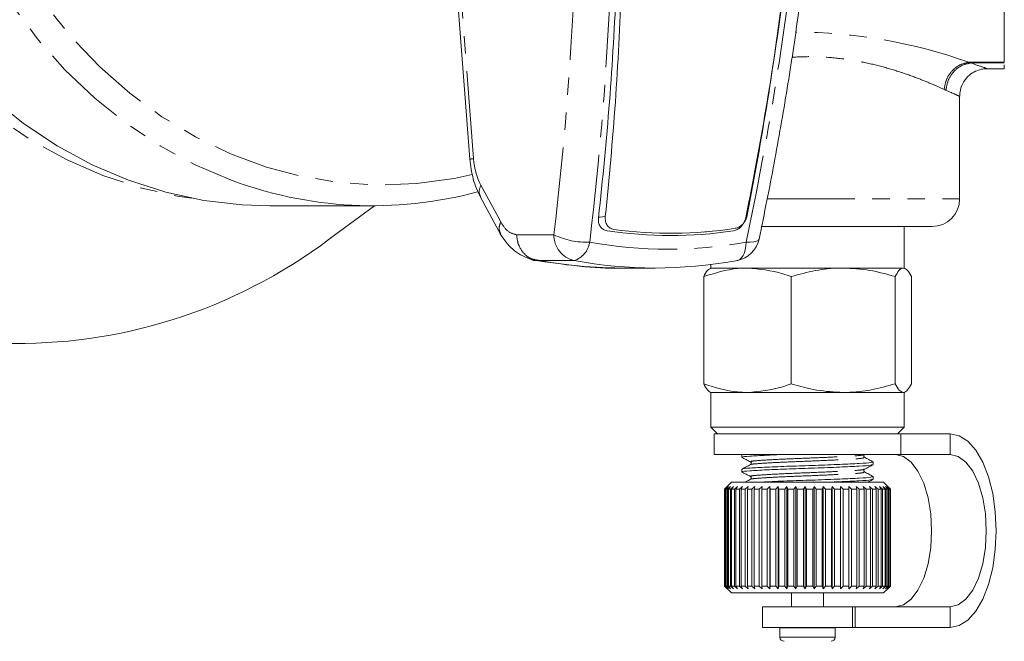
# Model space of a CAD drawing. Units: millimetres. Extents: x -215 to 541, y -223 to 512.
# Drawn here: x 174 to 245, y 90 to 135 of the extents above; entities that cross this region are included whole.
import ezdxf

# ---------------------------------------------------------------- set-up
doc = ezdxf.new("R2010")
doc.units = ezdxf.units.MM
doc.linetypes.add('PHANTOM', pattern=[12.7, 6.35, -1.27, 1.27, -1.27, 1.27, -1.27])

msp = doc.modelspace()

# ---------------------------------------------------------------- linework, layer by layer
at = {"color": 7, "linetype": 'Continuous', "lineweight": 15}
for p, q in [((205.332, 137.817), (206.335, 124.713)), ((243.714, 131.268), (244.987, 131.268)), ((241.754, 121.852), (241.754, 129.283)), ((207.095, 121.979), (208.58, 119.252)), ((191.852, 121.352), (199.302, 121.352)), ((196.176, 118.952), (199.437, 121.353)), ((239.753, 119.852), (227.392, 119.852)), ((237.754, 116.852), (237.754, 119.852)), ((223.254, 119.447), (224.052, 119.531)), ((217.265, 116.852), (219.73, 116.852)), ((223.754, 117.104), (223.754, 116.852)), ((223.754, 116.852), (226.412, 116.852)), ((225.649, 117.391), (225.56, 117.383)), ((226.412, 116.852), (233.338, 116.852)), ((233.338, 116.852), (237.68, 116.852)), ((223.242, 116.227), (223.242, 108.478)), ((229.582, 116.227), (229.582, 108.478)), ((237.094, 116.227), (237.094, 108.478)), ((238.265, 116.227), (238.265, 108.478)), ((223.754, 107.852), (223.754, 105.352)), ((223.754, 107.852), (226.412, 107.852)), ((226.412, 107.852), (233.338, 107.852)), ((233.338, 107.852), (237.68, 107.852)), ((237.754, 105.352), (237.754, 107.852)), ((223.754, 105.352), (224.254, 104.852)), ((237.754, 105.352), (223.754, 105.352)), ((224.004, 104.852), (224.004, 103.352)), ((237.503, 104.852), (224.004, 104.852)), ((237.254, 104.852), (237.754, 105.352)), ((237.503, 103.352), (237.503, 104.852)), ((241.067, 104.852), (237.503, 104.852)), ((237.503, 103.352), (224.004, 103.352)), ((226.004, 103.352), (226.004, 103.161)), ((241.067, 103.352), (237.503, 103.352)), ((235.504, 102.631), (235.504, 102.825)), ((226.004, 102.296), (226.004, 102.102)), ((225.253, 101.352), (224.753, 100.852)), ((225.253, 101.352), (236.253, 101.352)), ((235.504, 101.573), (235.504, 101.767)), ((236.578, 101.027), (236.253, 101.352)), ((224.753, 100.852), (224.753, 93.852)), ((224.753, 100.852), (224.757, 100.852)), ((224.757, 100.852), (224.962, 101.052)), ((224.757, 93.852), (224.757, 100.852)), ((224.962, 101.052), (224.77, 100.852)), ((224.77, 100.852), (224.821, 100.852)), ((224.77, 100.852), (224.77, 93.852)), ((224.821, 100.852), (225.036, 101.052)), ((224.821, 93.852), (224.821, 100.852)), ((225.036, 101.052), (224.859, 100.852)), ((224.859, 100.852), (224.961, 100.852)), ((224.859, 100.852), (224.859, 93.852)), ((224.961, 100.852), (225.184, 101.052)), ((224.961, 93.852), (224.961, 100.852)), ((225.184, 101.052), (225.026, 100.852)), ((225.026, 100.852), (225.178, 100.852)), ((225.026, 100.852), (225.026, 93.852)), ((225.178, 100.852), (225.405, 101.052)), ((225.178, 93.852), (225.178, 100.852)), ((225.405, 101.052), (225.266, 100.852)), ((225.266, 100.852), (225.467, 100.852)), ((225.266, 100.852), (225.266, 93.852)), ((225.467, 100.852), (225.696, 101.052)), ((225.467, 93.852), (225.467, 100.852)), ((225.696, 101.052), (225.579, 100.852)), ((225.579, 100.852), (225.824, 100.852)), ((225.579, 100.852), (225.579, 93.852)), ((225.824, 100.852), (226.053, 101.052)), ((225.824, 93.852), (225.824, 100.852)), ((226.053, 101.052), (225.959, 100.852)), ((225.959, 100.852), (226.246, 100.852)), ((225.959, 100.852), (225.959, 93.852)), ((226.246, 100.852), (226.471, 101.052)), ((226.246, 93.852), (226.246, 100.852)), ((226.471, 101.052), (226.401, 100.852)), ((226.401, 100.852), (226.727, 100.852)), ((226.401, 100.852), (226.401, 93.852)), ((226.727, 100.852), (226.945, 101.052)), ((226.727, 93.852), (226.727, 100.852)), ((226.945, 101.052), (226.901, 100.852)), ((226.901, 100.852), (227.261, 100.852)), ((226.901, 100.852), (226.901, 93.852)), ((227.261, 100.852), (227.468, 101.052)), ((227.261, 93.852), (227.261, 100.852)), ((227.468, 101.052), (227.45, 100.852)), ((227.45, 100.852), (227.84, 100.852)), ((227.45, 100.852), (227.45, 93.852)), ((227.84, 100.852), (228.034, 101.052)), ((227.84, 93.852), (227.84, 100.852)), ((228.034, 101.052), (228.042, 100.852)), ((228.034, 101.052), (228.034, 93.652)), ((228.042, 100.852), (228.456, 100.852)), ((228.042, 100.852), (228.042, 93.852)), ((228.456, 100.852), (228.636, 101.052)), ((228.456, 93.852), (228.456, 100.852)), ((228.636, 101.052), (228.67, 100.852)), ((228.636, 101.052), (228.636, 93.652)), ((228.67, 100.852), (229.103, 100.852)), ((228.67, 100.852), (228.67, 93.852)), ((229.103, 100.852), (229.265, 101.052)), ((229.103, 93.852), (229.103, 100.852)), ((229.265, 101.052), (229.325, 100.852)), ((229.265, 101.052), (229.265, 93.652)), ((229.325, 100.852), (229.772, 100.852)), ((229.325, 100.852), (229.325, 93.852)), ((229.772, 100.852), (229.914, 101.052)), ((229.772, 93.852), (229.772, 100.852)), ((229.914, 101.052), (229.999, 100.852)), ((229.914, 101.052), (229.914, 93.652)), ((229.999, 100.852), (230.453, 100.852)), ((229.999, 100.852), (229.999, 93.852)), ((230.453, 100.852), (230.574, 101.052)), ((230.453, 93.852), (230.453, 100.852)), ((230.574, 101.052), (230.682, 100.852)), ((230.574, 101.052), (230.574, 93.652)), ((230.682, 100.852), (231.138, 100.852)), ((230.682, 100.852), (230.682, 93.852)), ((231.138, 100.852), (231.236, 101.052)), ((231.138, 93.852), (231.138, 100.852)), ((231.236, 101.052), (231.367, 100.852)), ((231.236, 101.052), (231.236, 93.652)), ((231.367, 100.852), (231.818, 100.852)), ((231.367, 100.852), (231.367, 93.852)), ((231.818, 100.852), (231.891, 101.052)), ((231.818, 93.852), (231.818, 100.852)), ((231.891, 101.052), (232.043, 100.852)), ((231.891, 101.052), (231.891, 93.652)), ((232.043, 100.852), (232.484, 100.852)), ((232.043, 100.852), (232.043, 93.852)), ((232.484, 100.852), (232.532, 101.052)), ((232.484, 93.852), (232.484, 100.852)), ((232.532, 101.052), (232.703, 100.852)), ((232.532, 101.052), (232.532, 93.652)), ((232.703, 100.852), (233.128, 100.852)), ((232.703, 100.852), (232.703, 93.852)), ((233.128, 100.852), (233.15, 101.052)), ((233.128, 93.852), (233.128, 100.852)), ((233.15, 101.052), (233.337, 100.852)), ((233.15, 101.052), (233.15, 93.652)), ((233.337, 100.852), (233.74, 100.852)), ((233.337, 100.852), (233.337, 93.852)), ((233.736, 101.052), (233.937, 100.852)), ((233.74, 100.852), (233.736, 101.052)), ((233.74, 93.852), (233.74, 100.852)), ((233.937, 100.852), (234.314, 100.852)), ((233.937, 100.852), (233.937, 93.852)), ((234.284, 101.052), (234.496, 100.852)), ((234.314, 100.852), (234.284, 101.052)), ((234.314, 93.852), (234.314, 100.852)), ((234.496, 100.852), (234.841, 100.852)), ((234.496, 100.852), (234.496, 93.852)), ((234.785, 101.052), (235.006, 100.852)), ((234.841, 100.852), (234.785, 101.052)), ((234.841, 93.852), (234.841, 100.852)), ((235.006, 100.852), (235.315, 100.852)), ((235.006, 100.852), (235.006, 93.852)), ((235.234, 101.052), (235.461, 100.852)), ((235.315, 100.852), (235.234, 101.052)), ((235.315, 93.852), (235.315, 100.852)), ((235.461, 100.852), (235.73, 100.852)), ((235.461, 100.852), (235.461, 93.852)), ((235.625, 101.052), (235.854, 100.852)), ((235.73, 100.852), (235.625, 101.052)), ((235.73, 93.852), (235.73, 100.852)), ((235.854, 100.852), (236.079, 100.852)), ((235.854, 100.852), (235.854, 93.852)), ((235.952, 101.052), (236.181, 100.852)), ((236.079, 100.852), (235.952, 101.052)), ((236.079, 93.852), (236.079, 100.852)), ((236.181, 100.852), (236.36, 100.852)), ((236.181, 100.852), (236.181, 93.852)), ((236.211, 101.052), (236.437, 100.852)), ((236.36, 100.852), (236.211, 101.052)), ((236.36, 93.852), (236.36, 100.852)), ((236.4, 101.052), (236.619, 100.852)), ((236.567, 100.852), (236.4, 101.052)), ((236.437, 100.852), (236.567, 100.852)), ((236.437, 100.852), (236.437, 93.852)), ((236.514, 101.052), (236.725, 100.852)), ((236.698, 100.852), (236.514, 101.052)), ((236.553, 101.052), (236.753, 100.852)), ((236.752, 100.852), (236.553, 101.052)), ((236.567, 93.852), (236.567, 100.852)), ((236.619, 100.852), (236.698, 100.852)), ((236.619, 100.852), (236.619, 93.852)), ((236.698, 93.852), (236.698, 100.852)), ((236.725, 100.852), (236.752, 100.852)), ((236.725, 100.852), (236.725, 93.852)), ((236.752, 93.852), (236.752, 100.852)), ((236.753, 100.852), (236.753, 93.852)), ((224.753, 93.852), (225.253, 93.352)), ((224.753, 93.852), (224.757, 93.852)), ((224.962, 93.652), (224.757, 93.852)), ((224.77, 93.852), (224.962, 93.652)), ((224.77, 93.852), (224.821, 93.852)), ((225.036, 93.652), (224.821, 93.852)), ((224.859, 93.852), (225.036, 93.652)), ((224.859, 93.852), (224.961, 93.852)), ((225.184, 93.652), (224.961, 93.852)), ((225.026, 93.852), (225.184, 93.652)), ((225.026, 93.852), (225.178, 93.852)), ((225.405, 93.652), (225.178, 93.852)), ((225.253, 93.352), (236.253, 93.352)), ((225.266, 93.852), (225.405, 93.652)), ((225.266, 93.852), (225.467, 93.852)), ((225.696, 93.652), (225.467, 93.852)), ((225.579, 93.852), (225.696, 93.652)), ((225.579, 93.852), (225.824, 93.852)), ((226.053, 93.652), (225.824, 93.852)), ((225.959, 93.852), (226.053, 93.652)), ((225.959, 93.852), (226.246, 93.852)), ((226.471, 93.652), (226.246, 93.852)), ((226.401, 93.852), (226.471, 93.652)), ((226.401, 93.852), (226.727, 93.852)), ((226.945, 93.652), (226.727, 93.852)), ((226.901, 93.852), (226.945, 93.652)), ((226.901, 93.852), (227.261, 93.852)), ((227.468, 93.652), (227.261, 93.852)), ((227.45, 93.852), (227.468, 93.652)), ((227.45, 93.852), (227.84, 93.852)), ((228.034, 93.652), (227.84, 93.852)), ((228.042, 93.852), (228.034, 93.652)), ((228.042, 93.852), (228.456, 93.852)), ((228.636, 93.652), (228.456, 93.852)), ((228.67, 93.852), (228.636, 93.652)), ((228.67, 93.852), (229.103, 93.852)), ((229.265, 93.652), (229.103, 93.852)), ((229.325, 93.852), (229.265, 93.652)), ((229.325, 93.852), (229.772, 93.852)), ((229.603, 93.352), (229.603, 92.352)), ((229.914, 93.652), (229.772, 93.852)), ((229.999, 93.852), (229.914, 93.652)), ((229.999, 93.852), (230.453, 93.852)), ((230.574, 93.652), (230.453, 93.852)), ((230.682, 93.852), (230.574, 93.652)), ((230.682, 93.852), (231.138, 93.852)), ((231.236, 93.652), (231.138, 93.852)), ((231.367, 93.852), (231.236, 93.652)), ((231.367, 93.852), (231.818, 93.852)), ((231.891, 93.652), (231.818, 93.852)), ((232.043, 93.852), (231.891, 93.652)), ((231.904, 92.352), (231.904, 93.352)), ((232.043, 93.852), (232.484, 93.852)), ((232.532, 93.652), (232.484, 93.852)), ((232.703, 93.852), (232.532, 93.652)), ((232.703, 93.852), (233.128, 93.852)), ((233.15, 93.652), (233.128, 93.852)), ((233.337, 93.852), (233.15, 93.652)), ((233.337, 93.852), (233.74, 93.852)), ((233.736, 93.652), (233.74, 93.852)), ((233.937, 93.852), (233.736, 93.652)), ((233.937, 93.852), (234.314, 93.852)), ((234.284, 93.652), (234.314, 93.852)), ((234.496, 93.852), (234.284, 93.652)), ((234.496, 93.852), (234.841, 93.852)), ((234.785, 93.652), (234.841, 93.852)), ((235.006, 93.852), (234.785, 93.652)), ((235.006, 93.852), (235.315, 93.852)), ((235.234, 93.652), (235.315, 93.852)), ((235.461, 93.852), (235.234, 93.652)), ((235.461, 93.852), (235.73, 93.852)), ((235.625, 93.652), (235.73, 93.852)), ((235.854, 93.852), (235.625, 93.652)), ((235.854, 93.852), (236.079, 93.852)), ((235.952, 93.652), (236.079, 93.852)), ((236.181, 93.852), (235.952, 93.652)), ((236.181, 93.852), (236.36, 93.852)), ((236.211, 93.652), (236.36, 93.852)), ((236.437, 93.852), (236.211, 93.652)), ((236.253, 93.352), (236.578, 93.677)), ((236.4, 93.652), (236.567, 93.852)), ((236.619, 93.852), (236.4, 93.652)), ((236.437, 93.852), (236.567, 93.852)), ((236.514, 93.652), (236.698, 93.852)), ((236.725, 93.852), (236.514, 93.652)), ((236.553, 93.652), (236.752, 93.852)), ((236.753, 93.852), (236.553, 93.652)), ((236.619, 93.852), (236.698, 93.852)), ((236.725, 93.852), (236.752, 93.852)), ((227.504, 92.352), (227.504, 90.852)), ((227.504, 92.352), (234.003, 92.352)), ((234.003, 90.852), (234.003, 92.352)), ((234.003, 92.352), (234.2, 92.352)), ((234.2, 92.352), (241.067, 92.352)), ((227.504, 90.852), (234.003, 90.852)), ((228.754, 90.852), (228.753, 90.833)), ((228.753, 90.833), (228.753, 90.152)), ((232.753, 90.833), (232.753, 90.852)), ((232.753, 90.152), (232.753, 90.833)), ((234.2, 90.852), (234.003, 90.852)), ((234.2, 90.852), (241.067, 90.852))]:
    msp.add_line(p, q, dxfattribs=at)
at = {"color": 8, "linetype": 'PHANTOM', "lineweight": 0}
for p, q in [((206.599, 124.763), (205.596, 137.867)), ((244.987, 131.732), (242.433, 131.732)), ((244.987, 131.683), (242.585, 131.683)), ((208.561, 120.189), (207.121, 122.833)), ((227.82, 121.852), (241.754, 121.852)), ((212.406, 119.262), (209.706, 119.262)), ((211.163, 117.389), (213.863, 117.389)), ((241.067, 103.352), (241.067, 104.852)), ((234.2, 92.352), (234.2, 90.852)), ((241.067, 92.352), (241.067, 90.852)), ((229.528, 90.833), (228.753, 90.833)), ((232.753, 90.833), (229.528, 90.833)), ((229.528, 90.152), (228.753, 90.152)), ((232.753, 90.152), (229.528, 90.152))]:
    msp.add_line(p, q, dxfattribs=at)
at = {"color": 8, "linetype": 'PHANTOM', "lineweight": 0, "flags": 128}
for points in [[(182.352, 197.009), (180.042, 196.259), (177.439, 195.155), (174.925, 193.803), (172.518, 192.214), (170.235, 190.397), (168.092, 188.365), (166.103, 186.134), (164.282, 183.719), (162.644, 181.136), (161.198, 178.404), (159.955, 175.541), (158.924, 172.569), (158.112, 169.507), (157.524, 166.378), (157.166, 163.203), (157.039, 160.005), (157.144, 156.805), (157.48, 153.627), (158.046, 150.492), (158.837, 147.423), (159.848, 144.441), (161.071, 141.568), (162.498, 138.822), (164.119, 136.224), (165.922, 133.792), (167.896, 131.543), (170.025, 129.492), (172.296, 127.654), (174.692, 126.042), (177.196, 124.667), (179.791, 123.539), (182.459, 122.666), (185.181, 122.053), (186.465, 121.858)], [(189.105, 196.508), (186.478, 195.391), (183.941, 194.023), (181.513, 192.415), (179.21, 190.578), (177.049, 188.523), (175.045, 186.267), (173.211, 183.824), (171.562, 181.213), (170.108, 178.45), (168.86, 175.557), (167.826, 172.553), (167.014, 169.46), (166.43, 166.299), (166.078, 163.092), (165.96, 159.863), (166.076, 156.633), (166.427, 153.426), (167.01, 150.265), (167.82, 147.171), (168.852, 144.166), (170.099, 141.272), (171.552, 138.509), (173.2, 135.897), (175.032, 133.453), (177.036, 131.195), (179.196, 129.14), (181.498, 127.3), (183.925, 125.691), (186.461, 124.322), (188.85, 123.293)], [(206.503, 123.61), (205.19, 123.331), (202.471, 122.958), (199.734, 122.854), (197, 123.021), (194.287, 123.456), (191.617, 124.157), (189.009, 125.119), (186.481, 126.334), (184.052, 127.795), (181.74, 129.489), (179.562, 131.405), (177.534, 133.529), (175.67, 135.845), (173.984, 138.336), (172.488, 140.985), (171.193, 143.771), (170.11, 146.675), (169.245, 149.674), (168.605, 152.749), (168.194, 155.875), (168.017, 159.03), (168.073, 162.191), (168.362, 165.335), (168.884, 168.439), (169.632, 171.481), (170.603, 174.437), (171.789, 177.287), (173.181, 180.01), (174.77, 182.585), (176.543, 184.994), (178.488, 187.22), (180.59, 189.246), (182.834, 191.057), (185.205, 192.641), (187.683, 193.985), (190.252, 195.08)], [(215.634, 120.532), (215.745, 120.541), (215.936, 120.558), (216.128, 120.575)], [(226.323, 118.725), (226.616, 118.725), (226.862, 118.746), (227.052, 118.79), (227.181, 118.853), (227.243, 118.934), (227.245, 118.945)], [(226.323, 118.725), (226.3, 118.443), (226.254, 118.183), (226.184, 117.951), (226.092, 117.753), (225.981, 117.594), (225.853, 117.477), (225.711, 117.406), (225.649, 117.391)]]:
    msp.add_lwpolyline(points, dxfattribs=at)
at = {"color": 7, "linetype": 'Continuous', "lineweight": 15, "flags": 128}
for points in [[(171.746, 129.14), (174.048, 127.3), (176.475, 125.691), (179.011, 124.322), (181.638, 123.203), (184.336, 122.343), (187.087, 121.747), (189.872, 121.42), (191.852, 121.352)], [(241.067, 90.852), (241.717, 90.987), (242.343, 91.385), (242.919, 92.032), (243.424, 92.903), (243.839, 93.963), (244.147, 95.174), (244.337, 96.487), (244.401, 97.852), (244.337, 99.218), (244.147, 100.531), (243.839, 101.741), (243.424, 102.802), (242.919, 103.673), (242.343, 104.319), (241.717, 104.718), (241.067, 104.852)], [(237.11, 103.352), (237.693, 103.214), (238.246, 102.808), (238.743, 102.152), (239.158, 101.282), (239.47, 100.239), (239.664, 99.076), (239.729, 97.852), (239.664, 96.628), (239.47, 95.466), (239.158, 94.423), (238.743, 93.552), (238.246, 92.897), (237.693, 92.49), (237.11, 92.352)], [(241.067, 92.352), (241.65, 92.49), (242.203, 92.897), (242.7, 93.552), (243.115, 94.423), (243.427, 95.466), (243.62, 96.628), (243.686, 97.852), (243.62, 99.076), (243.427, 100.239), (243.115, 101.282), (242.7, 102.152), (242.203, 102.808), (241.65, 103.214), (241.067, 103.352)]]:
    msp.add_lwpolyline(points, dxfattribs=at)
at = {"color": 8, "linetype": 'PHANTOM', "lineweight": 0}
for centre, radius, start, end in [((-20.624, 147.314), 234.712, 353.13577, 357.69335), ((-21.675, 147.222), 238.38, 353.13577, 357.69335), ((-14.794, 169.467), 246.398, 348.11583, 352.57385), ((229.689, 95.768), 38.156, 70.48855, 89.68), ((214.71, 123.927), 5.203, 243.72118, 273.14957), ((214.325, 119.251), 1.919, 179.70083, 256.07434), ((213.374, 118.951), 1.636, 287.3823, 352.30003), ((220.677, 149.518), 31.306, 259.54502, 280.3899)]:
    msp.add_arc(centre, radius, start, end, dxfattribs=at)
at = {"color": 7, "linetype": 'Continuous', "lineweight": 15}
for centre, radius, start, end in [((-22.198, 147.298), 239.335, 353.56859, 357.60547), ((-15.982, 169.605), 247.194, 348.53823, 352.48896), ((199.296, 150.487), 29.132, 248.98646, 285.10528), ((239.753, 121.852), 2, 270, 0), ((173.58, 148.936), 37.544, 230.09115, 307.00129), ((220.869, 149.778), 30.413, 262.20875, 278.80747), ((220.842, 149.74), 30.538, 261.35367, 278.58123), ((225.289, 119.358), 2, 280.37239, 348.08654), ((219.73, 149.18), 32.328, 259.54503, 280.38993), ((229.054, 90.152), 0.3, 180, 270), ((232.454, 90.152), 0.3, 270, 360)]:
    msp.add_arc(centre, radius, start, end, dxfattribs=at)
msp.add_ellipse((208.088, 124.954), major_axis=(-0.178, 2.999), ratio=0.498671, start_param=1.605135, end_param=2.326621, dxfattribs=at)
for points, knots in [([(244.987, 150.704), (244.987, 149.384), (244.987, 146.556), (244.987, 142.629), (244.987, 139.001), (244.987, 135.953), (244.987, 133.608), (244.987, 132.312), (244.987, 131.856), (244.987, 131.732)], [0, 0, 0, 0, 0.139906, 0.299499, 0.459795, 0.620093, 0.780262, 0.940429, 1, 1, 1, 1]), ([(227.245, 118.945), (227.439, 119.878), (227.999, 122.581), (228.838, 127.11), (229.716, 132.432), (230.201, 135.983), (230.437, 137.703)], [0, 0, 0, 0, 0.151921, 0.440393, 0.728849, 1, 1, 1, 1]), ([(217.293, 137.231), (217.171, 134.428), (216.925, 128.809), (216.394, 123.323), (216.128, 120.575)], [0, 0, 0, 0, 0.498903, 1, 1, 1, 1]), ([(229.056, 137.335), (228.68, 134.53), (227.927, 128.906), (226.906, 123.417), (226.394, 120.666)], [0, 0, 0, 0, 0.498903, 1, 1, 1, 1]), ([(241.773, 129.279), (241.776, 129.433), (241.783, 129.808), (242.034, 130.35), (242.43, 130.805), (242.878, 131.09), (243.302, 131.227), (243.579, 131.274), (243.709, 131.268), (243.713, 131.267)], [0, 0, 0, 0, 0.148511, 0.363353, 0.563299, 0.729962, 0.873463, 0.995667, 1, 1, 1, 1]), ([(244.987, 131.549), (244.987, 131.488), (244.987, 131.32), (244.987, 131.199), (244.987, 131.268), (244.987, 131.269)], [0, 0, 0, 0, 0.361283, 0.998271, 1, 1, 1, 1]), ([(206.336, 124.731), (206.36, 124.489), (206.408, 123.999), (206.571, 123.279), (206.794, 122.586), (206.994, 122.183), (207.095, 121.98)], [0, 0, 0, 0, 0.243657, 0.491645, 0.743795, 1, 1, 1, 1]), ([(215.631, 120.49), (215.628, 120.375), (215.622, 120.145), (215.751, 119.85), (215.964, 119.629), (216.156, 119.576), (216.251, 119.549)], [0, 0, 0, 0, 0.2553817, 0.5110638, 0.7583628, 1, 1, 1, 1]), ([(216.128, 120.575), (216.126, 120.458), (216.122, 120.226), (216.253, 119.929), (216.468, 119.717), (216.655, 119.668), (216.746, 119.645)], [0, 0, 0, 0, 0.260809, 0.521979, 0.768012, 1, 1, 1, 1]), ([(225.399, 119.544), (225.492, 119.569), (225.68, 119.617), (225.936, 119.813), (226.143, 120.078), (226.245, 120.317), (226.276, 120.455), (226.283, 120.483)], [0, 0, 0, 0, 0.229189, 0.458204, 0.691958, 0.936361, 1, 1, 1, 1]), ([(225.526, 119.723), (225.617, 119.747), (225.801, 119.796), (226.053, 119.989), (226.252, 120.251), (226.355, 120.49), (226.387, 120.631), (226.394, 120.666)], [0, 0, 0, 0, 0.22623, 0.452161, 0.683276, 0.923216, 1, 1, 1, 1]), ([(208.534, 119.336), (208.661, 119.13), (208.918, 118.712), (209.427, 118.197), (209.998, 117.775), (210.413, 117.61), (210.622, 117.526)], [0, 0, 0, 0, 0.2405463, 0.4883167, 0.741707, 1, 1, 1, 1]), ([(210.623, 117.543), (210.652, 117.522), (210.823, 117.397), (211.009, 117.393), (211.163, 117.389)], [0, 0, 0, 0, 0.171178, 1, 1, 1, 1]), ([(210.652, 117.53), (211.673, 117.345), (213.901, 116.94), (216.083, 116.883), (217.265, 116.852)], [0, 0, 0, 0, 0.458075, 1, 1, 1, 1]), ([(217.265, 116.853), (217.259, 116.853), (216.296, 116.809), (214.258, 116.95), (212.197, 117.243), (211.163, 117.389)], [0, 0, 0, 0, 0.0030992, 0.4998354, 1, 1, 1, 1]), ([(226.412, 116.852), (226.174, 116.846), (225.102, 116.818), (224.056, 116.486), (223.242, 116.227)], [0, 0, 0, 0, 0.22132, 1, 1, 1, 1]), ([(223.242, 116.227), (223.337, 116.402), (223.529, 116.755), (223.727, 116.82), (223.827, 116.852)], [0, 0, 0, 0, 0.495458, 1, 1, 1, 1]), ([(229.582, 116.227), (229.378, 116.3), (228.346, 116.67), (227.273, 116.771), (226.412, 116.852)], [0, 0, 0, 0, 0.197574, 1, 1, 1, 1]), ([(233.338, 116.852), (233.249, 116.852), (232.574, 116.846), (231.303, 116.709), (230.159, 116.389), (229.582, 116.227)], [0, 0, 0, 0, 0.070081, 0.53078, 1, 1, 1, 1]), ([(237.094, 116.227), (236.484, 116.402), (235.253, 116.755), (233.98, 116.82), (233.338, 116.852)], [0, 0, 0, 0, 0.495458, 1, 1, 1, 1]), ([(237.68, 116.852), (237.666, 116.852), (237.561, 116.846), (237.362, 116.709), (237.184, 116.389), (237.094, 116.227)], [0, 0, 0, 0, 0.07008, 0.530779, 1, 1, 1, 1]), ([(238.265, 116.227), (238.17, 116.402), (237.978, 116.755), (237.78, 116.82), (237.68, 116.852)], [0, 0, 0, 0, 0.495458, 1, 1, 1, 1]), ([(223.242, 108.478), (224.056, 108.219), (225.102, 107.887), (226.174, 107.859), (226.412, 107.852)], [0, 0, 0, 0, 0.77868, 1, 1, 1, 1]), ([(223.827, 107.852), (223.814, 107.853), (223.708, 107.859), (223.51, 107.995), (223.332, 108.316), (223.242, 108.478)], [0, 0, 0, 0, 0.07008, 0.530779, 1, 1, 1, 1]), ([(226.412, 107.852), (227.273, 107.934), (228.346, 108.035), (229.378, 108.405), (229.582, 108.478)], [0, 0, 0, 0, 0.802426, 1, 1, 1, 1]), ([(229.582, 108.478), (230.192, 108.303), (231.423, 107.95), (232.696, 107.885), (233.338, 107.852)], [0, 0, 0, 0, 0.495458, 1, 1, 1, 1]), ([(233.338, 107.852), (233.427, 107.853), (234.101, 107.859), (235.372, 107.995), (236.516, 108.316), (237.094, 108.478)], [0, 0, 0, 0, 0.070081, 0.53078, 1, 1, 1, 1]), ([(237.094, 108.478), (237.189, 108.303), (237.381, 107.95), (237.579, 107.885), (237.68, 107.852)], [0, 0, 0, 0, 0.4954579, 1, 1, 1, 1]), ([(237.68, 107.852), (237.693, 107.853), (237.799, 107.859), (237.997, 107.995), (238.175, 108.316), (238.265, 108.478)], [0, 0, 0, 0, 0.07008, 0.53078, 1, 1, 1, 1]), ([(226.082, 103.161), (226.059, 103.168), (225.961, 103.197), (226.534, 103.242), (227.52, 103.302), (228.451, 103.339), (228.803, 103.352)], [0, 0, 0, 0, 0.102489, 0.440168, 0.788673, 1, 1, 1, 1]), ([(234.872, 103.161), (234.848, 103.182), (234.811, 103.214), (234.825, 103.319), (234.856, 103.342), (234.872, 103.354)], [0, 0, 0, 0, 0.451948, 0.716583, 1, 1, 1, 1]), ([(226.001, 103.156), (226.106, 103.101), (226.318, 102.99), (226.529, 102.88), (226.635, 102.825)], [0, 0, 0, 0, 0.5001023, 1, 1, 1, 1]), ([(226.638, 102.633), (226.534, 102.579), (226.328, 102.471), (226.121, 102.363), (226.018, 102.309)], [0, 0, 0, 0, 0.499864, 1, 1, 1, 1]), ([(226.082, 102.102), (226.059, 102.109), (225.962, 102.139), (226.525, 102.183), (227.705, 102.253), (229.409, 102.322), (231.301, 102.381), (233.116, 102.453), (234.547, 102.517), (235.407, 102.575), (235.42, 102.615), (235.425, 102.631)], [0, 0, 0, 0, 0.037126, 0.159446, 0.285688, 0.41193, 0.53425, 0.661593, 0.785688, 0.909782, 1, 1, 1, 1]), ([(235.422, 102.825), (235.42, 102.809), (235.414, 102.77), (234.569, 102.712), (233.148, 102.648), (231.338, 102.576), (229.444, 102.517), (227.734, 102.448), (226.542, 102.378), (225.967, 102.333), (226.062, 102.303), (226.085, 102.296)], [0, 0, 0, 0, 0.0878119, 0.2119065, 0.3360013, 0.4633443, 0.5856646, 0.7119067, 0.8381485, 0.9604687, 1, 1, 1, 1]), ([(226.635, 102.825), (226.659, 102.804), (226.696, 102.772), (226.682, 102.667), (226.651, 102.644), (226.635, 102.632)], [0, 0, 0, 0, 0.457944, 0.721254, 1, 1, 1, 1]), ([(235.49, 102.838), (235.386, 102.892), (235.18, 103), (234.973, 103.108), (234.87, 103.162)], [0, 0, 0, 0, 0.500101, 1, 1, 1, 1]), ([(234.874, 102.297), (234.98, 102.352), (235.191, 102.462), (235.402, 102.573), (235.508, 102.628)], [0, 0, 0, 0, 0.4999, 1, 1, 1, 1]), ([(225.997, 102.1), (226.103, 102.045), (226.314, 101.934), (226.526, 101.824), (226.632, 101.768)], [0, 0, 0, 0, 0.500107, 1, 1, 1, 1]), ([(234.872, 102.103), (234.845, 102.139), (234.792, 102.21), (234.846, 102.268), (234.872, 102.296)], [0, 0, 0, 0, 0.519178, 1, 1, 1, 1]), ([(235.494, 101.778), (235.39, 101.832), (235.184, 101.94), (234.977, 102.048), (234.874, 102.102)], [0, 0, 0, 0, 0.500133, 1, 1, 1, 1]), ([(226.633, 101.572), (226.53, 101.519), (226.389, 101.445), (226.249, 101.372), (226.211, 101.352)], [0, 0, 0, 0, 0.734587, 1, 1, 1, 1]), ([(226.635, 101.766), (226.651, 101.755), (226.682, 101.732), (226.696, 101.627), (226.659, 101.594), (226.635, 101.573)], [0, 0, 0, 0, 0.283294, 0.54789, 1, 1, 1, 1]), ([(235.422, 101.767), (235.42, 101.75), (235.414, 101.711), (234.569, 101.654), (233.149, 101.59), (231.334, 101.518), (229.459, 101.458), (227.954, 101.399), (227.369, 101.365), (227.163, 101.352)], [0, 0, 0, 0, 0.1125486, 0.2716008, 0.4306531, 0.5938689, 0.7506469, 0.9124515, 1, 1, 1, 1]), ([(231.985, 101.352), (232.355, 101.366), (233.328, 101.404), (234.541, 101.459), (235.408, 101.517), (235.42, 101.556), (235.425, 101.573)], [0, 0, 0, 0, 0.184255, 0.483391, 0.782526, 1, 1, 1, 1]), ([(235.092, 101.352), (235.125, 101.37), (235.265, 101.443), (235.405, 101.516), (235.51, 101.571)], [0, 0, 0, 0, 0.24184, 1, 1, 1, 1])]:
    msp.add_open_spline(points, degree=3, knots=knots, dxfattribs=at)
at = {"color": 8, "linetype": 'PHANTOM', "lineweight": 0}
for points, knots in [([(240.636, 129.768), (240.363, 129.892), (239.816, 130.139), (238.717, 130.589), (237.43, 131.049), (235.984, 131.477), (234.43, 131.823), (232.794, 132.061), (231.173, 132.168), (230.116, 132.122), (229.635, 132.102)], [0, 0, 0, 0, 0.1279488, 0.2559379, 0.3877595, 0.5195519, 0.6434009, 0.7671845, 0.8941529, 1, 1, 1, 1]), ([(240.636, 129.768), (240.679, 130.012), (240.764, 130.502), (241.186, 131.131), (241.762, 131.592), (242.209, 131.686), (242.433, 131.732)], [0, 0, 0, 0, 0.25, 0.499999, 0.75, 1, 1, 1, 1]), ([(242.585, 131.683), (242.357, 131.639), (241.899, 131.551), (241.313, 131.089), (240.887, 130.454), (240.806, 129.958), (240.765, 129.71)], [0, 0, 0, 0, 0.25, 0.5000005, 0.7500004, 1, 1, 1, 1]), ([(242.433, 131.732), (242.433, 131.732), (242.459, 131.724), (242.498, 131.711), (242.548, 131.695), (242.572, 131.687), (242.585, 131.683), (242.585, 131.683)], [0, 0, 0, 0, 0.000189, 0.500318, 0.750251, 0.999808, 1, 1, 1, 1]), ([(242.585, 131.683), (242.585, 131.683), (242.908, 131.549), (243.455, 131.385), (243.753, 131.266), (243.723, 131.279), (243.714, 131.283)], [0, 0, 0, 0, 0.000011, 0.487313, 0.855598, 1, 1, 1, 1]), ([(240.765, 129.71), (240.755, 129.715), (240.734, 129.724), (240.691, 129.743), (240.658, 129.758), (240.636, 129.768)], [0, 0, 0, 0, 0.24995, 0.499924, 1, 1, 1, 1]), ([(241.722, 129.283), (241.729, 129.279), (241.757, 129.264), (241.506, 129.383), (241.033, 129.592), (240.765, 129.71)], [0, 0, 0, 0, 0.143647, 0.5163383, 1, 1, 1, 1]), ([(206.599, 124.763), (206.479, 124.746), (206.319, 124.725), (206.359, 124.717), (206.369, 124.716)], [0, 0, 0, 0, 0.749663, 1, 1, 1, 1]), ([(207.121, 122.833), (207.057, 122.651), (206.945, 122.333), (207.068, 122.093), (207.12, 121.991)], [0, 0, 0, 0, 0.572493, 1, 1, 1, 1]), ([(208.561, 120.189), (208.497, 120.007), (208.385, 119.688), (208.507, 119.449), (208.56, 119.347)], [0, 0, 0, 0, 0.571895, 1, 1, 1, 1]), ([(209.706, 119.262), (209.471, 119.318), (209.052, 119.42), (208.711, 119.954), (208.561, 120.189)], [0, 0, 0, 0, 0.560092, 1, 1, 1, 1]), ([(209.706, 119.262), (209.736, 119.036), (209.795, 118.585), (210.125, 118.004), (210.59, 117.563), (210.972, 117.447), (211.163, 117.389)], [0, 0, 0, 0, 0.25, 0.5, 0.750001, 1, 1, 1, 1]), ([(226.717, 102.825), (226.679, 102.836), (226.568, 102.871), (227.071, 102.92), (228.113, 102.99), (229.594, 103.059), (231.241, 103.118), (232.82, 103.19), (234.054, 103.254), (234.763, 103.307), (234.782, 103.342), (234.789, 103.353)], [0, 0, 0, 0, 0.0638727, 0.1863518, 0.3127612, 0.4391706, 0.5616495, 0.6891629, 0.8134202, 0.9376774, 1, 1, 1, 1]), ([(226.663, 102.633), (226.659, 102.635), (226.606, 102.66), (227.098, 102.699), (228.114, 102.769), (229.605, 102.838), (231.251, 102.898), (232.826, 102.97), (234.071, 103.033), (234.847, 103.096), (234.845, 103.14), (234.844, 103.162)], [0, 0, 0, 0, 0.010413, 0.132816, 0.259146, 0.385476, 0.507878, 0.635312, 0.759491, 0.883671, 1, 1, 1, 1]), ([(226.667, 101.572), (226.661, 101.575), (226.604, 101.6), (227.096, 101.641), (228.115, 101.711), (229.604, 101.78), (231.251, 101.839), (232.826, 101.911), (234.071, 101.975), (234.842, 102.037), (234.841, 102.081), (234.84, 102.102)], [0, 0, 0, 0, 0.014854, 0.137135, 0.26334, 0.389546, 0.511827, 0.639134, 0.763191, 0.887247, 1, 1, 1, 1]), ([(226.713, 101.768), (226.678, 101.779), (226.571, 101.813), (227.072, 101.862), (228.113, 101.931), (229.594, 102), (231.241, 102.06), (232.82, 102.132), (234.055, 102.196), (234.768, 102.249), (234.786, 102.284), (234.792, 102.297)], [0, 0, 0, 0, 0.060328, 0.182839, 0.309282, 0.435724, 0.558235, 0.685782, 0.810072, 0.934362, 1, 1, 1, 1])]:
    msp.add_open_spline(points, degree=3, knots=knots, dxfattribs=at)

doc.saveas('drawing.dxf')
